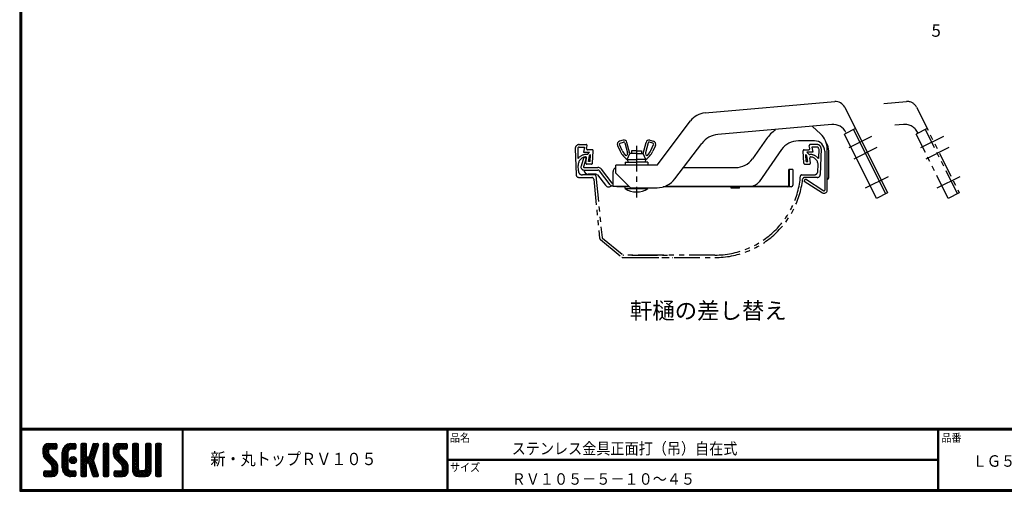
# Model space of a CAD drawing. Extents: x 0 to 798, y 0 to 552.
# Drawn here: x 0 to 480, y 0 to 230 of the extents above; entities that cross this region are included whole.
import ezdxf

# ---------------------------------------------------------------- set-up
doc = ezdxf.new("R2010")
doc.units = 0
doc.header["$LTSCALE"] = 2
doc.linetypes.add('CENTER', pattern=[2, 1.25, -0.25, 0.25, -0.25])
doc.linetypes.add('PHANTOM', pattern=[2.5, 1.25, -0.25, 0.25, -0.25, 0.25, -0.25])
for name, color, linetype in [('CENTER L', 1, 'CENTER'), ('moji', 2, 'CONTINUOUS'), ('NOKITOI', 8, 'PHANTOM'), ('SEIHIN', 3, 'CONTINUOUS'), ('SUNPOU', 4, 'CONTINUOUS'), ('ZUWAKU', 7, 'CONTINUOUS')]:
    doc.layers.add(name, color=color, linetype=linetype)
doc.styles.get("Standard").update_dxf_attribs({"font": 'TXT', "bigfont": 'bigfont.shx'})
doc.styles.add('ｽﾀｲﾙ1', font='MS PGothic.ttf')

msp = doc.modelspace()

# ---------------------------------------------------------------- hatches: boundary and pattern name
at = {"layer": 'ZUWAKU'}
h = msp.add_hatch(dxfattribs=at)
h.set_pattern_fill('ANSI37', color=256, scale=0.2, style=0)
h.set_pattern_definition([(45, (-900.9423, -13.2), (-0.4490128, 0.4490128), []), (135, (-900.9423, -13.2), (-0.4490128, -0.4490128), [])])
h.paths.add_polyline_path([(14.5, 17.64, -0.198912), (14.09, 18.63), (14.09, 19.92, -0.414214), (14.62, 20.45), (17.59, 20.45, 0.414214), (18.12, 20.97), (18.12, 22.72, 0.414214), (17.59, 23.25), (14.09, 23.25, 0.414214), (11.29, 20.45), (11.29, 18.63, 0.198912), (12.52, 15.66), (15.43, 12.76, -0.198912), (15.84, 11.77), (15.84, 10.47, -0.414214), (15.32, 9.95), (12.34, 9.95, 0.414214), (11.82, 9.42), (11.82, 7.67, 0.414214), (12.34, 7.15), (15.84, 7.15, 0.414214), (18.64, 9.95), (18.64, 11.77, 0.198912), (17.41, 14.74)])
h.paths.add_polyline_path([(23.54, 19.05, -0.414214), (24.94, 20.45), (26.87, 20.45, 0.414214), (27.39, 20.97), (27.39, 22.72, 0.414214), (26.87, 23.25), (24.94, 23.25, 0.414214), (20.74, 19.05), (20.74, 11.35, 0.414214), (24.94, 7.15), (26.87, 7.15, 0.414214), (27.39, 7.67), (27.39, 9.42, 0.414214), (26.87, 9.95), (24.94, 9.95, -0.414214), (23.54, 11.35)])
h.paths.add_polyline_path([(24.24, 15.2, 1), (27.74, 15.2, 1)])
h.paths.add_polyline_path([(37.31, 19.21), (38.38, 22.57, 0.506921), (37.88, 23.25), (36.18, 23.25, 0.32721), (35.68, 22.88), (33.81, 16.97, -0.32721), (33.31, 16.6), (33.17, 16.6, -0.414214), (32.64, 17.12), (32.64, 22.72, 0.414214), (32.12, 23.25), (30.37, 23.25, 0.414214), (29.84, 22.72), (29.84, 7.67, 0.414214), (30.37, 7.15), (32.12, 7.15, 0.414214), (32.64, 7.67), (32.64, 13.27, -0.414214), (33.17, 13.8), (33.31, 13.8, -0.32721), (33.81, 13.43), (35.68, 7.52, 0.32721), (36.18, 7.15), (37.88, 7.15, 0.506921), (38.38, 7.83), (36.05, 15.2)])
h.paths.add_polyline_path([(43.49, 22.72, 0.414214), (42.97, 23.25), (41.22, 23.25, 0.414214), (40.69, 22.72), (40.69, 7.67, 0.414214), (41.22, 7.15), (42.97, 7.15, 0.414214), (43.49, 7.67)])
h.paths.add_polyline_path([(48.39, 19.92, -0.414214), (48.92, 20.45), (51.89, 20.45, 0.414214), (52.42, 20.97), (52.42, 22.72, 0.414214), (51.89, 23.25), (48.39, 23.25, 0.414214), (45.59, 20.45), (45.59, 18.63, 0.198912), (46.82, 15.66), (49.73, 12.76, -0.198912), (50.14, 11.77), (50.14, 10.47, -0.414214), (49.62, 9.95), (46.64, 9.95, 0.414214), (46.12, 9.42), (46.12, 7.67, 0.414214), (46.64, 7.15), (50.14, 7.15, 0.414214), (52.94, 9.95), (52.94, 11.77, 0.198912), (51.71, 14.74), (48.8, 17.64, -0.198912), (48.39, 18.63)])
h.paths.add_polyline_path([(57.84, 22.72, 0.414214), (57.32, 23.25), (55.57, 23.25, 0.414214), (55.04, 22.72), (55.04, 9.95, 0.414214), (57.84, 7.15), (61.34, 7.15, 0.414214), (64.14, 9.95), (64.14, 22.72, 0.414214), (63.62, 23.25), (61.87, 23.25, 0.414214), (61.34, 22.72), (61.34, 11, -0.414214), (60.29, 9.95), (58.89, 9.95, -0.414214), (57.84, 11)])
h.paths.add_polyline_path([(69.04, 22.72, 0.414214), (68.52, 23.25), (66.77, 23.25, 0.414214), (66.24, 22.72), (66.24, 7.67, 0.414214), (66.77, 7.15), (68.52, 7.15, 0.414214), (69.04, 7.67)])

# ---------------------------------------------------------------- linework, layer by layer
at = {"layer": 'CENTER L', "color": 1, "linetype": 'CENTER', "ltscale": 5}
for p, q in [((300.67, 168.25), (300.67, 142.98)), ((415.28, 172.75), (402.77, 166.5)), ((450.28, 172.75), (437.77, 166.5)), ((417.87, 167.34), (405.49, 161.15)), ((452.87, 167.34), (440.49, 161.15)), ((412.27, 147.77), (424.34, 153.8)), ((447.27, 147.77), (459.34, 153.8))]:
    msp.add_line(p, q, dxfattribs=at)
at = {"layer": 'NOKITOI', "color": 8, "linetype": 'PHANTOM', "ltscale": 5}
for p, q in [((272.8, 168.82), (276.12, 168.82)), ((276.35, 166.92), (276.61, 168.22)), ((385.11, 166.92), (384.85, 168.22)), ((388.67, 168.82), (385.34, 168.82)), ((270.8, 166.76), (271.19, 154.27)), ((272, 166.79), (272.15, 162.01)), ((272.8, 167.62), (275.27, 167.62)), ((275.27, 167.62), (274.77, 165.12)), ((274.77, 165.12), (277.71, 165.12)), ((276.71, 164.02), (276.25, 164.02)), ((276.71, 164.02), (277.71, 165.12)), ((279.08, 166.32), (276.84, 166.32)), ((277.32, 160.52), (277.72, 163.35)), ((277.72, 163.35), (278.28, 163.96)), ((278.1, 160.52), (278.28, 163.96)), ((279.26, 159.79), (279.58, 165.79)), ((382.21, 159.79), (381.89, 165.79)), ((382.39, 166.32), (384.62, 166.32)), ((383.37, 160.52), (383.19, 163.96)), ((383.75, 163.35), (383.19, 163.96)), ((384.15, 160.52), (383.75, 163.35)), ((386.7, 165.12), (383.76, 165.12)), ((384.76, 164.02), (383.76, 165.12)), ((384.76, 164.02), (385.22, 164.02)), ((388.67, 167.62), (386.2, 167.62)), ((386.2, 167.62), (386.7, 165.12)), ((389.47, 166.79), (389.32, 162.01)), ((390.67, 166.76), (390.28, 154.27)), ((272.34, 155.96), (272.25, 158.69)), ((276.02, 159.89), (276.35, 162.22)), ((278.76, 159.32), (276.51, 159.32)), ((278.1, 160.52), (277.32, 160.52)), ((382.71, 159.32), (384.96, 159.32)), ((383.37, 160.52), (384.15, 160.52)), ((385.45, 159.89), (385.12, 162.22)), ((389.13, 155.96), (389.22, 158.69)), ((280.37, 154.02), (274.34, 154.02)), ((381.09, 154.02), (387.13, 154.02)), ((272.69, 152.82), (278.83, 152.82)), ((279.82, 151.92), (282.69, 123.23)), ((280.87, 153.57), (283.86, 123.64)), ((388.78, 152.82), (382.64, 152.82)), ((283.06, 122.56), (293.46, 114.04)), ((284.04, 123.3), (294.02, 115.13)), ((294.09, 113.82), (338.92, 113.82)), ((338.92, 115.02), (294.34, 115.02)), ((298.09, 113.82), (318.25, 113.82)), ((298.34, 115.02), (318.25, 115.02))]:
    msp.add_line(p, q, dxfattribs=at)
for centre, radius, start, end in [((272.8, 166.82), 2, 90.0003, 181.7911), ((276.12, 168.32), 0.5, 348.6864, 90.0008), ((385.34, 168.32), 0.5, 90.0001, 191.3033), ((388.67, 166.82), 2, 358.2117, 89.9996), ((272.8, 166.82), 0.8, 89.9969, 181.7877), ((276.25, 158.82), 5.2, 90.0002, 142.0747), ((276.84, 166.82), 0.5, 168.6967, 269.9999), ((279.08, 165.82), 0.5, 356.9844, 89.9996), ((382.39, 165.82), 0.5, 90.0007, 183.0045), ((384.62, 166.82), 0.5, 269.9992, 11.3136), ((385.22, 158.82), 5.2, 37.9242, 89.9987), ((388.67, 166.82), 0.8, 358.2089, 89.9997), ((276.25, 158.82), 4, 96.4758, 181.7913), ((275.85, 162.3), 0.5, 351.8669, 96.4739), ((276.51, 159.82), 0.5, 171.8727, 270.0012), ((278.76, 159.82), 0.5, 270.0005, 356.9853), ((382.71, 159.82), 0.5, 183.003, 269.9992), ((384.96, 159.82), 0.5, 270.003, 8.1445), ((385.61, 162.3), 0.5, 83.5217, 188.1271), ((385.22, 158.82), 4, 358.21, 83.5227), ((272.69, 154.32), 1.5, 181.7924, 270.0007), ((274.34, 156.02), 2, 181.7889, 270.0011), ((280.37, 153.52), 0.5, 5.7034, 89.9985), ((381.09, 153.52), 0.5, 89.9986, 175.5252), ((387.13, 156.02), 2, 270.0004, 358.2124), ((388.78, 154.32), 1.5, 270.0014, 358.2134), ((278.83, 151.82), 1, 5.7094, 89.9988), ((338.92, 156.82), 41.8, 270.0001, 355.5257), ((338.92, 156.82), 43, 270.0001, 353.4751), ((382.64, 151.82), 1, 90.0005, 173.4717), ((283.69, 123.33), 1, 185.7138, 230.7113), ((284.36, 123.69), 0.5, 185.701, 230.7099), ((294.09, 114.82), 1, 230.7054, 269.9996), ((294.34, 115.52), 0.5, 230.7146, 270.0007)]:
    msp.add_arc(centre, radius, start, end, dxfattribs=at)
at = {"layer": 'SEIHIN', "color": 3, "linetype": 'Continuous'}
for p, q in [((334.08, 184.22), (397.28, 189.75)), ((402.19, 187), (423.03, 145.32)), ((310.67, 158.83), (326.99, 180.31)), ((395.86, 178.58), (340.33, 173.72)), ((390.4, 174.03), (386.53, 177.61)), ((407.38, 176.63), (402.01, 173.94)), ((417.66, 142.64), (402.01, 173.94)), ((422.14, 144.87), (406.48, 176.18)), ((291.43, 168.39), (292.74, 165.57)), ((293.65, 165.99), (292.33, 168.81)), ((294.15, 170.94), (292.4, 170.47)), ((292.66, 169.51), (294.41, 169.98)), ((295.02, 169.62), (296.32, 164.77)), ((297.42, 164.53), (295.99, 169.88)), ((303.92, 164.53), (305.35, 169.88)), ((306.32, 169.62), (305.02, 164.77)), ((308.68, 169.51), (306.93, 169.98)), ((307.19, 170.94), (308.94, 170.47)), ((307.69, 165.99), (309.01, 168.81)), ((309.91, 168.39), (308.6, 165.57)), ((319.43, 152.18), (332.53, 169.42)), ((364.05, 171.57), (357.22, 161.87)), ((387.4, 170.63), (379.58, 170.63)), ((296.3, 164.44), (296.04, 163.82)), ((296.17, 161.53), (297.42, 164.53)), ((300.67, 164.53), (297.42, 164.53)), ((298.17, 165.83), (298.17, 164.53)), ((300.67, 165.83), (298.17, 165.83)), ((300.67, 165.83), (303.17, 165.83)), ((300.67, 164.53), (303.92, 164.53)), ((303.17, 165.83), (303.17, 164.53)), ((305.17, 161.53), (303.92, 164.53)), ((305.04, 164.44), (305.3, 163.82)), ((371.41, 166.39), (360.39, 150.75)), ((392.4, 165.63), (392.4, 146.58)), ((393.6, 146.58), (393.6, 166.7)), ((394.4, 152.63), (394.4, 165.63)), ((274.92, 162.63), (273.64, 158.36)), ((276.07, 162.28), (274.79, 158.02)), ((276.07, 162.28), (274.92, 162.63)), ((310.67, 158.83), (290.67, 158.83)), ((290.67, 154.83), (290.67, 158.83)), ((295.17, 160.33), (295.17, 158.83)), ((295.17, 160.33), (300.67, 160.33)), ((296.17, 161.53), (300.67, 161.53)), ((296.17, 161.53), (296.67, 160.33)), ((305.17, 161.53), (300.67, 161.53)), ((306.17, 160.33), (300.67, 160.33)), ((305.17, 161.53), (304.67, 160.33)), ((306.17, 160.33), (306.17, 158.83)), ((275.07, 157.63), (281.9, 157.63)), ((275.07, 156.43), (281.9, 156.43)), ((280.92, 154.43), (277.07, 154.43)), ((281.71, 154.04), (285.59, 149)), ((287.89, 149.29), (282.7, 156.04)), ((288.84, 150.03), (283.65, 156.77)), ((289.23, 148.63), (289.23, 155.63)), ((297.67, 147.83), (290.67, 154.83)), ((323.57, 157.63), (349.04, 157.63)), ((374.9, 149.13), (374.9, 156.63)), ((376.9, 156.63), (374.9, 156.63)), ((375.3, 149.13), (375.3, 156.63)), ((376.9, 156.63), (376.9, 149.13)), ((382.4, 151.05), (383.05, 152.06)), ((382.4, 151.05), (391.28, 145.32)), ((383.05, 152.06), (391.93, 146.33)), ((289.23, 148.63), (296.87, 148.63)), ((291.15, 148.23), (291.15, 148.63)), ((297.27, 148.23), (291.15, 148.23)), ((295.17, 147.43), (295.17, 148.23)), ((295.17, 147.43), (306.17, 147.43)), ((297.67, 147.83), (310.67, 147.83)), ((306.17, 147.43), (306.17, 147.83)), ((376, 148.23), (313.61, 148.23)), ((314.79, 148.63), (374.4, 148.63)), ((346.8, 147.63), (346.8, 148.23)), ((350.95, 147.63), (346.8, 147.63)), ((350.95, 147.63), (350.95, 148.23)), ((423.03, 145.32), (417.66, 142.64))]:
    msp.add_line(p, q, dxfattribs=at)
at = {"layer": 'SEIHIN', "color": 6, "linetype": 'PHANTOM', "ltscale": 5}
for p, q in [((421.27, 188.78), (432.28, 189.75)), ((437.19, 187), (458.03, 145.32)), ((430.86, 178.58), (426.56, 178.2)), ((442.38, 176.63), (437.01, 173.94)), ((452.66, 142.64), (437.01, 173.94)), ((457.14, 144.87), (441.48, 176.18)), ((458.03, 145.32), (452.66, 142.64))]:
    msp.add_line(p, q, dxfattribs=at)
at = {"layer": 'SEIHIN', "color": 3, "linetype": 'Continuous'}
for centre, radius, start, end in [((397.72, 184.77), 5, 26.5652, 94.9998), ((334.95, 174.26), 10, 94.9996, 142.7651), ((396.47, 171.61), 7, 26.5655, 94.9998), ((341.29, 162.76), 11, 94.9999, 142.7648), ((379.58, 160.63), 19, 125.8515, 144.8339), ((383.6, 166.7), 10, 359.9998, 47.1626), ((292.78, 169.02), 1.5, 105, 205.0012), ((292.79, 169.02), 0.5, 105.0003, 205.0012), ((294.54, 169.49), 1.5, 15.003, 104.9993), ((294.54, 169.49), 0.5, 14.9978, 104.9978), ((306.8, 169.49), 1.5, 75.0012, 165.0012), ((306.8, 169.49), 0.5, 75.0022, 165.0022), ((308.56, 169.02), 0.5, 334.9997, 75.0061), ((308.56, 169.02), 1.5, 335.0006, 75.0027), ((379.58, 160.63), 10, 90.0002, 144.8339), ((387.4, 165.63), 5, 360, 90), ((387.4, 165.63), 7, 0.0001, 34.4332), ((301.81, 169.79), 10, 204.9999, 235.6956), ((301.81, 169.79), 9, 205.0008, 222.8782), ((295.58, 164.01), 0.5, 222.8774, 337.3801), ((295.84, 164.64), 0.5, 337.3628, 14.9925), ((305.5, 164.64), 0.5, 164.9883, 202.6209), ((299.53, 169.79), 10, 304.3044, 335.0001), ((305.76, 164.01), 0.5, 202.6189, 317.126), ((299.53, 169.79), 9, 317.1218, 334.9992), ((349.04, 167.63), 10, 270.0002, 324.8339), ((275.07, 157.93), 1.5, 163.2265, 270.0003), ((275.07, 157.93), 0.3, 163.2183, 269.998), ((277.07, 156.43), 2, 180, 270), ((280.92, 153.43), 1, 37.5675, 89.9985), ((281.9, 155.43), 2.2, 68.8858, 90.0024), ((281.9, 155.43), 1, 37.5675, 89.9985), ((281.9, 155.43), 2.2, 37.5694, 68.8838), ((291.23, 155.63), 2, 106.3706, 180), ((287.18, 150.22), 2, 217.5705, 313.7068), ((289.23, 150.33), 1.7, 217.5685, 270.0009), ((289.23, 150.33), 0.5, 217.5594, 269.995), ((310.67, 158.83), 11, 269.9997, 322.7645), ((356.3, 153.63), 5, 270.0005, 324.8347), ((374.4, 149.13), 0.9, 270, 360), ((374.4, 149.13), 0.5, 270, 0), ((376, 149.13), 0.9, 270, 0), ((393.6, 152.63), 0.8, 270, 0), ((300.67, 155.48), 9.75, 235.648, 304.352), ((392.1, 146.58), 1.5, 237.2002, 359.9992), ((392.1, 146.58), 0.3, 237.1913, 359.9966)]:
    msp.add_arc(centre, radius, start, end, dxfattribs=at)
at = {"layer": 'SEIHIN', "color": 6, "linetype": 'PHANTOM', "ltscale": 5}
for centre, radius, start, end in [((432.72, 184.77), 5, 26.5652, 94.9998), ((431.47, 171.61), 7, 23.3886, 94.9999)]:
    msp.add_arc(centre, radius, start, end, dxfattribs=at)
at = {"layer": 'ZUWAKU'}
for p, q in [((0, 30.8), (797.4, 30.8)), ((0, 30.6), (797.4, 30.6)), ((0, 30.4), (797.4, 30.4)), ((0, 30.2), (797.4, 30.2)), ((0, 30), (797.4, 30)), ((79.13, 30), (79.13, 0.8)), ((79.33, 30), (79.33, 0.8)), ((79.53, 30), (79.53, 0.8)), ((208.25, 30), (208.25, 0.8)), ((208.45, 30), (208.45, 0.8)), ((208.65, 30), (208.65, 0.8)), ((447.42, 30), (447.42, 0.8)), ((447.62, 30), (447.62, 0.8)), ((447.82, 30), (447.82, 0.8)), ((11.29, 20.45), (11.29, 18.63)), ((14.09, 23.25), (17.59, 23.25)), ((14.09, 19.92), (14.09, 18.63)), ((17.59, 20.45), (14.62, 20.45)), ((18.12, 22.72), (18.12, 20.97)), ((24.94, 23.25), (26.87, 23.25)), ((26.87, 20.45), (24.94, 20.45)), ((27.39, 22.72), (27.39, 20.97)), ((29.84, 22.72), (29.84, 7.67)), ((32.12, 23.25), (30.37, 23.25)), ((32.64, 17.12), (32.64, 22.72)), ((35.68, 22.88), (33.81, 16.97)), ((37.31, 19.21), (36.05, 15.2)), ((36.18, 23.25), (37.88, 23.25)), ((38.38, 22.57), (37.31, 19.21)), ((40.69, 22.72), (40.69, 7.67)), ((42.97, 23.25), (41.22, 23.25)), ((43.49, 7.67), (43.49, 22.72)), ((45.59, 20.45), (45.59, 18.63)), ((48.39, 23.25), (51.89, 23.25)), ((48.39, 19.92), (48.39, 18.63)), ((51.89, 20.45), (48.92, 20.45)), ((52.42, 22.72), (52.42, 20.97)), ((55.04, 22.72), (55.04, 9.95)), ((57.32, 23.25), (55.57, 23.25)), ((57.84, 11), (57.84, 22.72)), ((61.34, 22.72), (61.34, 11)), ((63.62, 23.25), (61.87, 23.25)), ((64.14, 9.95), (64.14, 22.72)), ((66.24, 22.72), (66.24, 7.67)), ((68.52, 23.25), (66.77, 23.25)), ((69.04, 7.67), (69.04, 22.72)), ((12.52, 15.66), (15.43, 12.76)), ((17.41, 14.74), (14.5, 17.64)), ((20.74, 11.35), (20.74, 19.05)), ((23.54, 19.05), (23.54, 11.35)), ((33.31, 16.6), (33.17, 16.6)), ((38.38, 7.83), (36.05, 15.2)), ((46.82, 15.66), (49.73, 12.76)), ((51.71, 14.74), (48.8, 17.64)), ((208.65, 15.6), (447.42, 15.6)), ((208.65, 15.4), (447.42, 15.4)), ((208.65, 15.2), (447.42, 15.2)), ((12.34, 9.95), (15.32, 9.95)), ((15.84, 10.47), (15.84, 11.77)), ((18.64, 9.95), (18.64, 11.77)), ((24.94, 9.95), (26.87, 9.95)), ((32.64, 7.67), (32.64, 13.27)), ((33.17, 13.8), (33.31, 13.8)), ((35.68, 7.52), (33.81, 13.43)), ((46.64, 9.95), (49.62, 9.95)), ((50.14, 10.47), (50.14, 11.77)), ((52.94, 9.95), (52.94, 11.77)), ((60.29, 9.95), (58.89, 9.95)), ((11.82, 7.67), (11.82, 9.42)), ((12.34, 7.15), (15.84, 7.15)), ((26.87, 7.15), (24.94, 7.15)), ((27.39, 9.42), (27.39, 7.67)), ((30.37, 7.15), (32.12, 7.15)), ((36.18, 7.15), (37.88, 7.15)), ((41.22, 7.15), (42.97, 7.15)), ((46.12, 7.67), (46.12, 9.42)), ((46.64, 7.15), (50.14, 7.15)), ((57.84, 7.15), (61.34, 7.15)), ((66.77, 7.15), (68.52, 7.15))]:
    msp.add_line(p, q, dxfattribs=at)
for points in [[(0, 551.6), (0, 0), (797.6, 0), (797.6, 551.6)], [(0.2, 551.4), (0.2, 0.2), (797.4, 0.2), (797.4, 551.4)], [(0.4, 551.2), (0.4, 0.4), (797.2, 0.4), (797.2, 551.2)], [(0.6, 551), (0.6, 0.6), (797, 0.6), (797, 551)], [(0.8, 550.8), (0.8, 0.8), (796.8, 0.8), (796.8, 550.8)]]:
    msp.add_lwpolyline(points, close=True, dxfattribs=at)
msp.add_circle((25.99, 15.2), 1.75, dxfattribs=at)
for centre, radius, start, end in [((14.09, 20.45), 2.8, 90, 180), ((14.62, 19.92), 0.525, 90, 180), ((17.59, 22.72), 0.525, 0, 90), ((17.59, 20.97), 0.525, 270, 0), ((24.94, 19.05), 4.2, 90, 180), ((24.94, 19.05), 1.4, 90, 180), ((26.87, 22.72), 0.525, 0, 90), ((26.87, 20.97), 0.525, 270, 0), ((30.37, 22.72), 0.525, 90, 180), ((32.12, 22.72), 0.525, 0, 90), ((36.18, 22.72), 0.525, 90, 162.4744), ((37.88, 22.72), 0.525, 342.4744, 90), ((41.22, 22.72), 0.525, 90, 180), ((42.97, 22.72), 0.525, 0, 90), ((48.39, 20.45), 2.8, 90, 180), ((48.92, 19.92), 0.525, 90, 180), ((51.89, 22.72), 0.525, 0, 90), ((51.89, 20.97), 0.525, 270, 0), ((55.57, 22.72), 0.525, 90, 180), ((57.32, 22.72), 0.525, 0, 90), ((61.87, 22.72), 0.525, 90, 180), ((63.62, 22.72), 0.525, 0, 90), ((66.77, 22.72), 0.525, 90, 180), ((68.52, 22.72), 0.525, 0, 90), ((15.49, 18.63), 4.2, 180, 225), ((15.49, 18.63), 1.4, 180, 225), ((14.44, 11.77), 4.2, 0, 45), ((33.17, 17.12), 0.525, 180, 270), ((33.31, 17.12), 0.525, 270, 342.4744), ((49.79, 18.63), 4.2, 180, 225), ((49.79, 18.63), 1.4, 180, 225), ((48.74, 11.77), 4.2, 0, 45), ((12.34, 9.42), 0.525, 90, 180), ((15.32, 10.47), 0.525, 270, 0), ((14.44, 11.77), 1.4, 0, 45), ((15.84, 9.95), 2.8, 270, 0), ((24.94, 11.35), 4.2, 180, 270), ((24.94, 11.35), 1.4, 180, 270), ((26.87, 9.42), 0.525, 0, 90), ((33.17, 13.27), 0.525, 90, 180), ((33.31, 13.27), 0.525, 17.5256, 90), ((46.64, 9.42), 0.525, 90, 180), ((49.62, 10.47), 0.525, 270, 0), ((48.74, 11.77), 1.4, 0, 45), ((50.14, 9.95), 2.8, 270, 0), ((57.84, 9.95), 2.8, 180, 270), ((58.89, 11), 1.05, 180, 270), ((60.29, 11), 1.05, 270, 0), ((61.34, 9.95), 2.8, 270, 0), ((12.34, 7.67), 0.525, 180, 270), ((26.87, 7.67), 0.525, 270, 0), ((30.37, 7.67), 0.525, 180, 270), ((32.12, 7.67), 0.525, 270, 0), ((36.18, 7.67), 0.525, 197.5256, 270), ((37.88, 7.67), 0.525, 270, 17.5256), ((41.22, 7.67), 0.525, 180, 270), ((42.97, 7.67), 0.525, 270, 0), ((46.64, 7.67), 0.525, 180, 270), ((66.77, 7.67), 0.525, 180, 270), ((68.52, 7.67), 0.525, 270, 0)]:
    msp.add_arc(centre, radius, start, end, dxfattribs=at)

# ---------------------------------------------------------------- texts
at = {"layer": 'moji', "style": 'ｽﾀｲﾙ1', "width": 0.9}
for s, height, p in [('ステンレス金具正面打（吊）自在式', 5.6, (239.83, 18)), ('新・丸トップＲＶ１０５', 6, (92.96, 12.74)), ('ＬＧ５５Ｇ', 5.6, (464.59, 11.94)), ('ＲＶ１０５－５－１０～４５', 5.6, (239.83, 3.2))]:
    msp.add_text(s, height=height, dxfattribs=at).set_placement(p)
at = {"layer": 'SUNPOU', "color": 4, "linetype": 'Continuous'}
msp.add_text('5', height=6, dxfattribs=at).set_placement((444.47, 221.31))
at = {"layer": 'SUNPOU', "color": 4}
msp.add_text('軒樋の差し替え', height=8, dxfattribs=at).set_placement((297.46, 83.94))
at = {"layer": 'ZUWAKU', "style": 'ｽﾀｲﾙ1', "width": 0.9}
for s, p in [('品名', (209.72, 24.06)), ('品番', (449.3, 24.06)), ('サイズ', (209.72, 9.66))]:
    msp.add_text(s, height=4, dxfattribs=at).set_placement(p)

doc.saveas('drawing.dxf')
